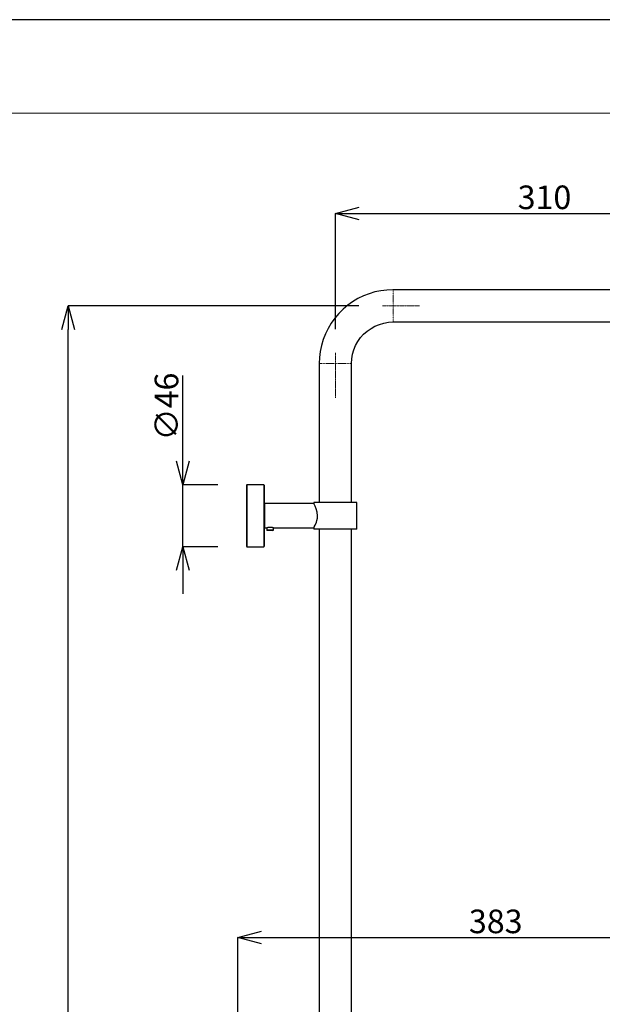
# Model space of a CAD drawing. Units: centimetres. Extents: x -243 to 2311, y -2501 to 152.
# Drawn here: x 1400 to 1832, y -592 to 138 of the extents above; entities that cross this region are included whole.
import ezdxf

# ---------------------------------------------------------------- set-up
doc = ezdxf.new("R2010")
doc.units = ezdxf.units.CM
doc.header["$MEASUREMENT"] = 0
for name, pattern in [('AI-Linetype-31', [1.905, 1.524, -0.127, 0.127, -0.127]), ('AI-Linetype-32', [1.905, 1.524, -0.127, 0.127, -0.127]), ('AI-Linetype-35', [1.27, 0.635, -0.127, 0.127, -0.127, 0.127, -0.127]), ('AI-Linetype-38', [1.27, 0.635, -0.127, 0.127, -0.127, 0.127, -0.127])]:
    doc.linetypes.add(name, pattern=pattern)
doc.layers.add('Livello 1', color=7, linetype='Continuous')
doc.layers.add('図面枠', color=1, linetype='Continuous', lineweight=20)
doc.layers.add('寸法', color=3, linetype='Continuous', lineweight=20)
doc.styles.add('japanese', font='romans.shx', dxfattribs={"bigfont": 'bigfont.shx'})
doc.dimstyles.new('KIHON', dxfattribs={"dimscale": 10, "dimtxt": 2.5, "dimasz": 2.5, "dimexe": 0, "dimexo": 2, "dimgap": 1, "dimtad": 1, "dimdec": 0, "dimdsep": 46, "dimtxsty": 'japanese', "dimblk": 'OPEN30', "dimcen": 2.5, "dimadec": 0, "dimazin": 0, "dimtfac": 1, "dimtdec": 0, "dimtmove": 0, "dimatfit": 0, "dimfxl": 1, "dimarcsym": 0})

# ---------------------------------------------------------------- blocks, each defined once
blk = doc.blocks.new('_Open30')
at = {"color": 0, "linetype": 'ByBlock', "lineweight": -2}
for p, q in [((-1, 0.268), (0, 0)), ((0, 0), (-1, -0.268)), ((0, 0), (-1, 0))]:
    blk.add_line(p, q, dxfattribs=at)
blk = doc.blocks.new('*D79')
at = {"layer": 'Defpoints', "color": 0, "transparency": 16777216}
for p in [(1943.64, -263.74), (1943.64, -542.93), (1561.41, -1237.38)]:
    blk.add_point(p, dxfattribs=at)
at = {"layer": '寸法', "color": 0, "lineweight": -2, "transparency": 16777216}
for p, q in [((1943.64, -281.24), (1943.64, -542.93)), ((1561.41, -1219.88), (1561.41, -542.93)), ((1578.91, -542.93), (1926.14, -542.93))]:
    blk.add_line(p, q, dxfattribs=at)
at = {"layer": '寸法', "color": 0, "lineweight": -2, "transparency": 16777216, "xscale": 17.5, "yscale": 17.5, "zscale": 17.5, "rotation": 180}
blk.add_blockref('_Open30', (1561.41, -542.93), dxfattribs=at)
at = {"layer": '寸法', "color": 0, "lineweight": -2, "transparency": 16777216, "xscale": 17.5, "yscale": 17.5, "zscale": 17.5}
blk.add_blockref('_Open30', (1943.64, -542.93), dxfattribs=at)
at = {"layer": '寸法', "color": 0, "lineweight": 5, "transparency": 16777216, "insert": (1752.53, -533.18), "char_height": 17.5, "attachment_point": 5, "style": 'japanese'}
blk.add_mtext('383', dxfattribs=at)
blk = doc.blocks.new('*D81')
at = {"layer": 'Defpoints', "color": 0, "transparency": 16777216}
for p in [(1435.58, -74.42), (1668.53, -74.42), (1561.41, -1218.86)]:
    blk.add_point(p, dxfattribs=at)
at = {"layer": '寸法', "color": 0, "lineweight": -2, "transparency": 16777216}
for p, q in [((1651.03, -74.42), (1435.58, -74.42)), ((1435.58, -1201.36), (1435.58, -91.92)), ((1543.91, -1218.86), (1435.58, -1218.86))]:
    blk.add_line(p, q, dxfattribs=at)
at = {"layer": '寸法', "color": 0, "lineweight": -2, "transparency": 16777216, "xscale": 17.5, "yscale": 17.5, "zscale": 17.5}
for p, rotation in [((1435.58, -74.42), 90), ((1435.58, -1218.86), 270)]:
    blk.add_blockref('_Open30', p, dxfattribs=dict(at, rotation=rotation))
at = {"layer": '寸法', "color": 0, "lineweight": 5, "transparency": 16777216, "insert": (1425.83, -646.64), "char_height": 17.5, "attachment_point": 5, "rotation": 90, "style": 'japanese'}
blk.add_mtext('1145', dxfattribs=at)
blk = doc.blocks.new('*D84')
at = {"layer": 'Defpoints', "color": 0, "transparency": 16777216}
for p in [(1520.49, -207.25), (1564.08, -207.25), (1564.08, -253.06)]:
    blk.add_point(p, dxfattribs=at)
at = {"layer": '寸法', "color": 0, "lineweight": -2, "transparency": 16777216}
for p, q in [((1520.49, -189.75), (1520.49, -126.08)), ((1546.58, -207.25), (1520.49, -207.25)), ((1520.49, -253.06), (1520.49, -207.25)), ((1546.58, -253.06), (1520.49, -253.06)), ((1520.49, -270.56), (1520.49, -288.06))]:
    blk.add_line(p, q, dxfattribs=at)
at = {"layer": '寸法', "color": 0, "lineweight": -2, "transparency": 16777216, "xscale": 17.5, "yscale": 17.5, "zscale": 17.5}
for p, rotation in [((1520.49, -207.25), 270), ((1520.49, -253.06), 90)]:
    blk.add_blockref('_Open30', p, dxfattribs=dict(at, rotation=rotation))
at = {"layer": '寸法', "color": 0, "lineweight": 5, "transparency": 16777216, "insert": (1510.74, -149.17), "char_height": 17.5, "attachment_point": 5, "rotation": 90, "style": 'japanese'}
blk.add_mtext('∅46', dxfattribs=at)
blk = doc.blocks.new('*D85')
at = {"layer": 'Defpoints', "color": 0, "transparency": 16777216}
for p in [(1943.64, -6.03), (1633.68, -109.28), (1943.64, -164.95)]:
    blk.add_point(p, dxfattribs=at)
at = {"layer": '寸法', "color": 0, "lineweight": -2, "transparency": 16777216}
for p, q in [((1633.68, -91.78), (1633.68, -6.03)), ((1651.18, -6.03), (1926.14, -6.03)), ((1943.64, -147.45), (1943.64, -6.03))]:
    blk.add_line(p, q, dxfattribs=at)
at = {"layer": '寸法', "color": 0, "lineweight": -2, "transparency": 16777216, "xscale": 17.5, "yscale": 17.5, "zscale": 17.5, "rotation": 180}
blk.add_blockref('_Open30', (1633.68, -6.03), dxfattribs=at)
at = {"layer": '寸法', "color": 0, "lineweight": -2, "transparency": 16777216, "xscale": 17.5, "yscale": 17.5, "zscale": 17.5}
blk.add_blockref('_Open30', (1943.64, -6.03), dxfattribs=at)
at = {"layer": '寸法', "color": 0, "lineweight": 5, "transparency": 16777216, "insert": (1788.66, 3.72), "char_height": 17.5, "attachment_point": 5, "style": 'japanese'}
blk.add_mtext('310', dxfattribs=at)
blk = doc.blocks.new('*D87')
at = {"layer": 'Defpoints', "color": 0, "transparency": 16777216}
for p in [(1947.58, -168.88), (1668.91, -1218.98), (2138.28, -1218.98)]:
    blk.add_point(p, dxfattribs=at)
at = {"layer": '寸法', "color": 0, "lineweight": -2, "transparency": 16777216}
for p, q in [((1965.08, -168.88), (2138.28, -168.88)), ((2138.28, -186.38), (2138.28, -1201.48)), ((1686.41, -1218.98), (2138.28, -1218.98))]:
    blk.add_line(p, q, dxfattribs=at)
at = {"layer": '寸法', "color": 0, "lineweight": -2, "transparency": 16777216, "xscale": 17.5, "yscale": 17.5, "zscale": 17.5}
for p, rotation in [((2138.28, -168.88), 90), ((2138.28, -1218.98), 270)]:
    blk.add_blockref('_Open30', p, dxfattribs=dict(at, rotation=rotation))
at = {"layer": '寸法', "color": 0, "lineweight": 5, "transparency": 16777216, "insert": (2128.53, -693.93), "char_height": 17.5, "attachment_point": 5, "rotation": 90, "style": 'japanese'}
blk.add_mtext('1050', dxfattribs=at)

msp = doc.modelspace()

# ---------------------------------------------------------------- linework, layer by layer
at = {"layer": 'Defpoints', "linetype": 'Continuous'}
msp.add_lwpolyline([(841.31, -1941.3), (2311.31, -1941.3), (2311.31, 137.7), (841.31, 137.7)], close=True, dxfattribs=at)
at = {"layer": 'Livello 1', "linetype": 'AI-Linetype-35', "lineweight": 18}
msp.add_line((1676.5, -62.48), (1676.5, -86.37), dxfattribs=at)
at = {"layer": 'Livello 1', "linetype": 'AI-Linetype-38', "lineweight": 18}
msp.add_line((1621.73, -117.24), (1645.63, -117.24), dxfattribs=at)
at = {"layer": 'Livello 1', "lineweight": 25}
msp.add_line((1581.09, -221.16), (1581.09, -239.15), dxfattribs=at)
for points in [[(1676.36, -62.51), (1671.86, -62.79), (1667.37, -63.35), (1663.01, -64.19), (1658.66, -65.46), (1654.44, -67.15), (1650.36, -69.11), (1646.43, -71.5), (1642.77, -74.03), (1639.41, -76.98), (1636.18, -80.21), (1633.22, -83.73), (1630.55, -87.38), (1628.3, -91.31), (1626.34, -95.25), (1624.65, -99.47), (1623.39, -103.82), (1622.4, -108.32), (1621.84, -112.81), (1621.7, -117.31)], [(1885.46, -62.51), (1676.36, -62.51)], [(1645.58, -117.31), (1645.73, -113.8), (1646.29, -110.42), (1647.28, -107.05), (1648.68, -103.97), (1650.23, -100.87), (1652.33, -98.06), (1654.58, -95.53), (1657.25, -93.15), (1660.06, -91.17), (1663.01, -89.49), (1666.25, -88.22), (1669.62, -87.24), (1672.99, -86.68), (1676.36, -86.4)], [(1676.36, -86.4), (1885.46, -86.4)], [(1621.7, -117.31), (1621.7, -220.18)], [(1645.58, -220.18), (1645.58, -117.31)], [(1568.02, -207.25), (1567.88, -207.39)], [(1567.88, -207.39), (1567.88, -252.78)], [(1568.02, -207.25), (1568.02, -253.06)], [(1580.66, -207.25), (1568.02, -207.25)], [(1580.66, -207.25), (1580.66, -253.06)], [(1580.81, -207.39), (1580.66, -207.25)], [(1580.81, -207.39), (1580.81, -252.78)], [(1581.09, -221.16), (1580.81, -221.3)], [(1617.62, -221.16), (1581.09, -221.16)], [(1649.52, -220.18), (1617.62, -220.18)], [(1617.62, -220.18), (1617.62, -221.16)], [(1620.44, -230.16), (1620.15, -227.48), (1619.45, -225.1), (1618.61, -222.99), (1617.9, -221.58), (1617.77, -221.16)], [(1649.52, -240.13), (1649.52, -220.18)], [(1617.77, -239.01), (1618.05, -238.45), (1618.75, -237.04), (1619.59, -234.93), (1620.01, -233.52), (1620.29, -231.84), (1620.44, -230.16)], [(1580.81, -238.87), (1581.09, -239.15)], [(1581.09, -239.15), (1582.78, -239.15)], [(1587.83, -239.01), (1587.41, -239.01), (1586.99, -238.87), (1586.14, -238.87), (1585.3, -238.72), (1584.32, -238.87), (1583.62, -238.87), (1583.05, -239.01), (1582.78, -239.15)], [(1582.78, -239.15), (1582.78, -240.69)], [(1587.83, -240.69), (1582.78, -240.69)], [(1582.78, -240.69), (1583.19, -240.98)], [(1587.41, -240.98), (1587.83, -240.69)], [(1587.83, -240.69), (1587.83, -239.01)], [(1587.83, -239.15), (1617.62, -239.15)], [(1617.62, -239.15), (1617.62, -240.13)], [(1649.52, -240.13), (1617.62, -240.13)], [(1621.7, -240.13), (1621.7, -846.44)], [(1645.58, -846.44), (1645.58, -240.13)], [(1587.41, -240.98), (1583.19, -240.98)], [(1567.88, -252.78), (1568.02, -253.06)], [(1568.02, -253.06), (1580.66, -253.06)], [(1580.66, -253.06), (1580.81, -252.78)]]:
    msp.add_lwpolyline(points, dxfattribs=at)
at = {"layer": 'Livello 1', "linetype": 'AI-Linetype-32', "lineweight": 18}
msp.add_lwpolyline([(1695.93, -74.42), (1668.53, -74.42)], dxfattribs=at)
at = {"layer": 'Livello 1', "linetype": 'AI-Linetype-31', "lineweight": 18}
msp.add_lwpolyline([(1633.68, -109.28), (1633.68, -142.64)], dxfattribs=at)
at = {"layer": '図面枠', "linetype": 'Continuous'}
msp.add_line((902.75, 68.28), (2249.88, 68.28), dxfattribs=at)

# ---------------------------------------------------------------- dimensions: what is measured, and where the dimension line sits
at = {"layer": '寸法', "lineweight": 5}
dim = msp.add_linear_dim(base=(1943.64, -6.03), p1=(1633.68, -109.28), p2=(1943.64, -164.95), dimstyle='KIHON', override={"dimtxt": 1.75, "dimasz": 1.75, "dimexo": 1.75, "dimgap": 0.1}, dxfattribs=at)
dim.commit()
dim.dimension.update_dxf_attribs({"geometry": '*D85', "text_midpoint": (1788.66, 3.72)})
for base, p1, p2, text, picture, middle in [((1435.58, -74.42), (1561.41, -1218.86), (1668.53, -74.42), '1145', '*D81', (1425.83, -646.64)), ((1520.49, -207.25), (1564.08, -253.06), (1564.08, -207.25), '∅<>', '*D84', (1510.74, -149.17))]:
    dim = msp.add_linear_dim(base=base, p1=p1, p2=p2, angle=90, text=text, dimstyle='KIHON', override={"dimtxt": 1.75, "dimasz": 1.75, "dimexo": 1.75, "dimgap": 0.1}, dxfattribs=at)
    dim.commit()
    dim.dimension.update_dxf_attribs({"geometry": picture, "text_midpoint": middle})
dim = msp.add_linear_dim(base=(2138.28, -1218.98), p1=(1947.58, -168.88), p2=(1668.91, -1218.98), angle=90, dimstyle='KIHON', override={"dimtxt": 1.75, "dimasz": 1.75, "dimexo": 1.75, "dimgap": 0.1}, dxfattribs=at)
dim.commit()
dim.dimension.update_dxf_attribs({"geometry": '*D87', "text_midpoint": (2128.53, -693.93)})
dim = msp.add_linear_dim(base=(1943.64, -542.93), p1=(1561.41, -1237.38), p2=(1943.64, -263.74), text='383', dimstyle='KIHON', override={"dimtxt": 1.75, "dimasz": 1.75, "dimexo": 1.75, "dimgap": 0.1}, dxfattribs=at)
dim.commit()
dim.dimension.update_dxf_attribs({"geometry": '*D79', "text_midpoint": (1752.53, -533.18)})

doc.saveas('drawing.dxf')
